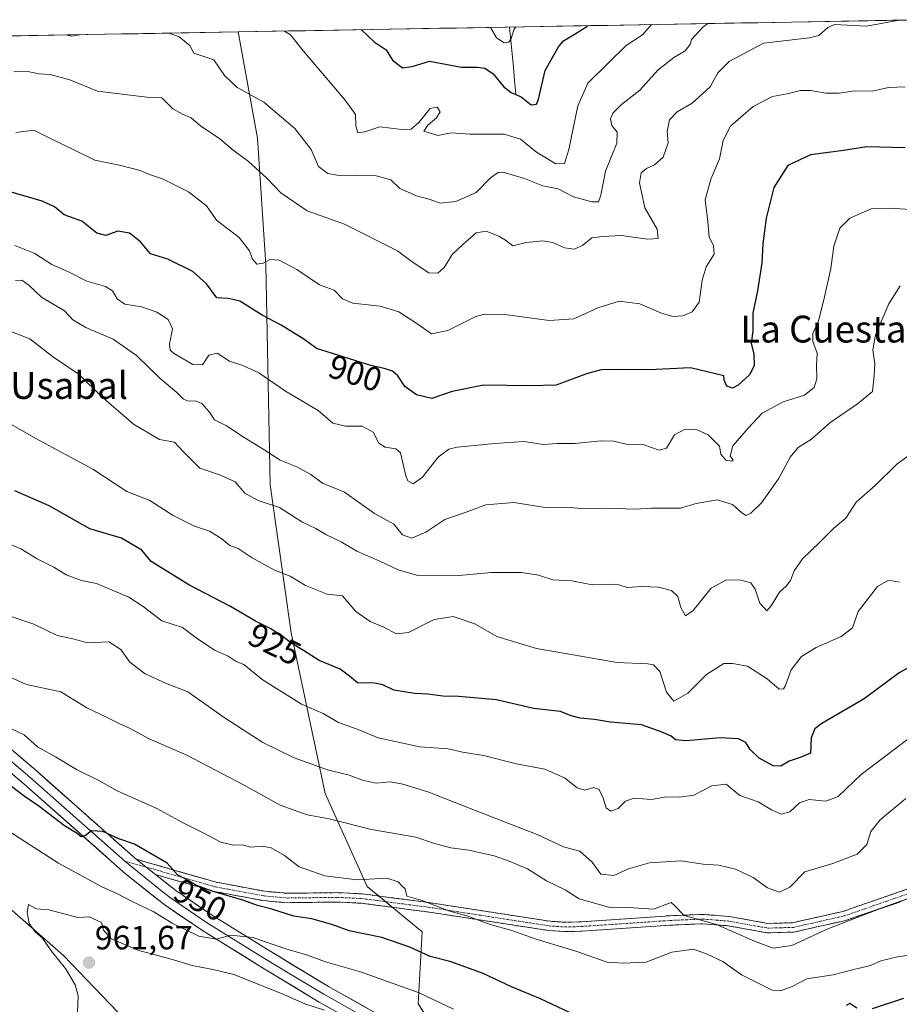
# Model space of a CAD drawing. Units: metres. Extents: x 621295 to 624754, y 4717926 to 4720300.
# Drawn here: x 621469 to 621732, y 4719954 to 4720247 of the extents above; entities that cross this region are included whole.
import ezdxf
from ezdxf.enums import TextEntityAlignment as Align

# ---------------------------------------------------------------- set-up
doc = ezdxf.new("R2010")
doc.units = ezdxf.units.M
doc.header["$MEASUREMENT"] = 0
doc.linetypes.add('TRAZO_Y_PUNTO', pattern=[1, 0.5, -0.25, 0, -0.25])
doc.linetypes.add('TRAZOSX2', pattern=[1.5, 1, -0.5])
for name, color, linetype, lineweight in [('Arbolado forestal CxS', 92, 'Continuous', 0), ('Camino', 19, 'TRAZOSX2', 0), ('Camino Cxs', 19, 'Continuous', 0), ('Camino eje', 19, 'TRAZO_Y_PUNTO', 0), ('Carátula', 7, 'Continuous', 5), ('Corriente natural lineal', 142, 'Continuous', 13), ('Curva de nivel maestra', 36, 'Continuous', 30), ('Curva de nivel normal', 36, 'Continuous', 0), ('Layer 0', 7, 'Continuous', 0), ('Matorral CxS', 135, 'Continuous', 0), ('Municipio CxS', 142, 'Continuous', 0), ('Punto de cota en terreno', 7, 'Continuous', 0), ('Rótulo de curva de nivel directora', 19, 'Continuous', 0), ('Rótulo de punto de cota en terreno', 19, 'Continuous', 0), ('Texto cartográfico', 19, 'Continuous', 0)]:
    doc.layers.add(name, color=color, linetype=linetype, lineweight=lineweight)
doc.styles.add('Arial', font='txt', dxfattribs={"height": 0.2})

# ---------------------------------------------------------------- blocks, each defined once
blk = doc.blocks.new('*U153')
at = {"layer": 'Arbolado forestal CxS', "color": 92, "linetype": 'Continuous', "lineweight": 0}
for points in [[(621498.76, 4719951.68, 963.05), (621482.57, 4719968.59, 960.68), (621455.06, 4719992.58, 958.82)], [(621466.65, 4720242.63, 886.9), (621534.56, 4720243.83, 881.93), (621540.31, 4720212.19, 887.66), (621542.83, 4720174.38, 896.02), (621544.08, 4720108.84, 913.65), (621550.38, 4720064.73, 924.35), (621560.46, 4720016.84, 937.66), (621573.05, 4719989.12, 945.54), (621589.43, 4719975.63, 948.57), (621588.17, 4719954.21, 957.2), (621608.72, 4719922.71, 962.71)]]:
    blk.add_polyline3d(points, dxfattribs=at)
blk = doc.blocks.new('*U154')
at = {"layer": 'Matorral CxS', "color": 135, "linetype": 'Continuous', "lineweight": 0}
blk.add_polyline3d([(621311.13, 4719328.04, 936.37), (621297.72, 4720095.67, 937.33), (621328.16, 4720074.84, 943.07), (621349.15, 4720065.04, 945.65), (621391.84, 4720042.64, 952.2), (621413.44, 4720022.93, 954.02), (621431.08, 4720010.23, 956.46), (621455.06, 4719992.58, 958.82), (621482.57, 4719968.59, 960.68), (621498.76, 4719951.68, 963.05)], dxfattribs=at)
blk = doc.blocks.new('*U156')
at = {"layer": 'Arbolado forestal CxS', "color": 92, "linetype": 'Continuous', "lineweight": 0}
blk.add_polyline3d([(621534.56, 4720243.83, 881.93), (621540.31, 4720212.19, 887.66), (621542.83, 4720174.38, 896.02), (621544.08, 4720108.84, 913.65), (621550.38, 4720064.73, 924.35), (621560.46, 4720016.84, 937.66), (621573.05, 4719989.12, 945.54), (621589.43, 4719975.63, 948.57), (621588.17, 4719954.21, 957.2), (621608.72, 4719922.71, 962.71), (621629.88, 4719903.65, 963.02), (621648.22, 4719888.83, 963.58), (621653.86, 4719885.3, 964.07), (621660.05, 4719883.94, 963.61), (621689.67, 4719880.41, 963.26), (621710.12, 4719894.53, 960.6), (621710.68, 4719894.2, 960.73), (621712.42, 4719893.18, 961.08), (621712.78, 4719892.7, 961.19)], dxfattribs=at)
blk = doc.blocks.new('*U157')
at = {"layer": 'Arbolado forestal CxS', "color": 92, "linetype": 'Continuous', "lineweight": 0}
blk.add_polyline3d([(621297.72, 4720095.67, 937.33), (621328.16, 4720074.84, 943.07), (621349.15, 4720065.04, 945.65), (621391.84, 4720042.64, 952.2), (621413.44, 4720022.93, 954.02), (621431.08, 4720010.23, 956.46), (621455.06, 4719992.58, 958.82), (621482.57, 4719968.59, 960.68), (621498.76, 4719951.68, 963.05), (621511.49, 4719942.47, 965.75), (621522.78, 4719935.42, 968.09)], dxfattribs=at)
blk = doc.blocks.new('*U159')
at = {"layer": 'Arbolado forestal CxS', "color": 92, "linetype": 'Continuous', "lineweight": 0}
blk.add_polyline3d([(621534.56, 4720243.83, 881.93), (621540.31, 4720212.19, 887.66), (621542.83, 4720174.38, 896.02), (621544.08, 4720108.84, 913.65), (621550.38, 4720064.73, 924.35), (621560.46, 4720016.84, 937.66), (621573.05, 4719989.12, 945.54), (621589.43, 4719975.63, 948.57), (621588.17, 4719954.21, 957.2), (621608.72, 4719922.71, 962.71), (621629.88, 4719903.65, 963.02), (621648.22, 4719888.83, 963.58), (621653.86, 4719885.3, 964.07), (621660.05, 4719883.94, 963.61), (621689.67, 4719880.41, 963.26), (621710.12, 4719894.53, 960.6), (621710.68, 4719894.2, 960.73), (621712.42, 4719893.18, 961.08), (621712.78, 4719892.7, 961.19)], dxfattribs=at)
blk = doc.blocks.new('*U160')
at = {"layer": 'Matorral CxS', "color": 135, "linetype": 'Continuous', "lineweight": 0}
blk.add_polyline3d([(621297.72, 4720095.67, 937.33), (621328.16, 4720074.84, 943.07), (621349.15, 4720065.04, 945.65), (621391.84, 4720042.64, 952.2), (621413.44, 4720022.93, 954.02), (621431.08, 4720010.23, 956.46), (621455.06, 4719992.58, 958.82), (621482.57, 4719968.59, 960.68), (621498.76, 4719951.68, 963.05), (621511.49, 4719942.47, 965.75), (621522.78, 4719935.42, 968.09)], dxfattribs=at)
blk = doc.blocks.new('*U166')
at = {"layer": 'Curva de nivel normal', "color": 36, "linetype": 'Continuous', "lineweight": 0}
blk.add_polyline3d([(621733.29, 4720227.49, 895), (621728.28, 4720227.22, 895), (621723.49, 4720226.15, 895), (621718.19, 4720226.27, 895), (621713.6, 4720225.58, 895), (621709.67, 4720225.57, 895), (621705.18, 4720226.39, 895), (621702.14, 4720226.32, 895), (621698.09, 4720225.37, 895), (621693.75, 4720224.54, 895), (621688, 4720221.63, 895), (621681.24, 4720215.72, 895), (621679.05, 4720211.49, 895), (621677.98, 4720205.99, 895), (621675.37, 4720199.99, 895), (621673.72, 4720193.81, 895), (621674.53, 4720187.35, 895), (621674.85, 4720182.76, 895), (621676.23, 4720180.06, 895), (621676.35, 4720177.58, 895), (621674.01, 4720173.83, 895), (621672.83, 4720169.82, 895), (621671.96, 4720163.33, 895), (621669.88, 4720160.38, 895), (621667.04, 4720159.22, 895), (621664.09, 4720158.98, 895), (621660.66, 4720160.01, 895), (621654.27, 4720162.83, 895), (621648.08, 4720163.62, 895), (621641.7, 4720161.62, 895), (621634.57, 4720158.33, 895), (621627.28, 4720157.87, 895), (621614, 4720159.65, 895), (621607.94, 4720159.74, 895), (621605.37, 4720159.02, 895), (621597.02, 4720154.88, 895), (621592.13, 4720153.86, 895), (621588.13, 4720156.76, 895), (621582.46, 4720160.38, 895), (621576.86, 4720162.08, 895), (621568.7, 4720163.03, 895), (621565.67, 4720164.31, 895), (621563.2, 4720166.84, 895), (621558.83, 4720168.47, 895), (621552.01, 4720172.98, 895), (621546.77, 4720175.79, 895), (621544.06, 4720175.99, 895), (621542.02, 4720174.86, 895), (621540.13, 4720174.63, 895), (621538.82, 4720176.08, 895), (621537.96, 4720178.55, 895), (621534.85, 4720182.59, 895), (621528.14, 4720187.71, 895), (621525.12, 4720191.99, 895), (621519.83, 4720196.13, 895), (621512.01, 4720200.08, 895), (621508.17, 4720201.34, 895), (621505.38, 4720202.55, 895), (621499.66, 4720204.04, 895), (621491.9, 4720205.64, 895), (621485.63, 4720208.65, 895), (621478.91, 4720212.01, 895), (621473.75, 4720214.52, 895), (621468.37, 4720213.84, 895)], dxfattribs=at)
blk = doc.blocks.new('*U168')
at = {"layer": 'Curva de nivel normal', "color": 36, "linetype": 'Continuous', "lineweight": 0}
blk.add_polyline3d([(621548.4194, 4720244.0783, 880), (621550.14, 4720242.93, 880), (621554.02, 4720238.04, 880), (621566.49, 4720223.53, 880), (621569.57, 4720219.2, 880), (621569.62, 4720215.8, 880), (621570.26, 4720213.72, 880), (621572.35, 4720214.03, 880), (621576.76, 4720215.57, 880), (621583.32, 4720214.79, 880), (621586.1, 4720214.84, 880), (621588.37, 4720216.78, 880), (621591.77, 4720220.98, 880), (621593.89, 4720221.37, 880), (621594.77, 4720219.97, 880), (621593.65, 4720218.25, 880), (621591.06, 4720216.05, 880), (621589.89, 4720214.25, 880), (621594.02, 4720212.93, 880), (621598.02, 4720213.78, 880), (621603.62, 4720213.38, 880), (621613.85, 4720213.34, 880), (621618.68, 4720211.83, 880), (621623.41, 4720207.98, 880), (621629.18, 4720204.5, 880), (621631.78, 4720204.64, 880), (621633.11, 4720208.78, 880), (621635.82, 4720221.75, 880), (621638.8, 4720228.53, 880), (621644.9, 4720234.64, 880), (621650.21, 4720239.75, 880), (621655.03, 4720242.98, 880), (621657.7166, 4720246.0198, 880)], dxfattribs=at)
blk = doc.blocks.new('*U176')
at = {"layer": 'Curva de nivel normal', "color": 36, "linetype": 'Continuous', "lineweight": 0}
for points in [[(621674.54, 4720246.32, 885), (621672.98, 4720245.2, 885), (621669.65, 4720241.61, 885), (621669.24, 4720240.09, 885), (621667.79, 4720238.21, 885), (621664.34, 4720236.16, 885), (621659.74, 4720232.52, 885), (621654.25, 4720226.51, 885), (621648.74, 4720222.2, 885), (621646.23, 4720219.63, 885), (621645.49, 4720217.89, 885), (621645.9, 4720215.98, 885), (621647.46, 4720213.99, 885), (621647.36, 4720210.66, 885), (621644.03, 4720202.32, 885), (621642.58, 4720195.18, 885), (621641.91, 4720193.22, 885), (621639.92, 4720193.14, 885), (621634.49, 4720194.64, 885), (621629.92, 4720197.08, 885), (621625.36, 4720197.96, 885), (621619.85, 4720200.17, 885), (621613.5, 4720201.98, 885), (621612.02, 4720201.89, 885), (621609.79, 4720200.38, 885), (621605.5, 4720196, 885), (621599.39, 4720193.28, 885), (621594.77, 4720192.75, 885), (621591.75, 4720193.87, 885), (621587.69, 4720194.96, 885), (621582.7, 4720197.16, 885), (621580.08, 4720199.78, 885), (621575.7, 4720200.96, 885), (621564.02, 4720201.12, 885), (621561.3, 4720201.61, 885), (621558.5, 4720203.67, 885), (621556.33, 4720208.83, 885), (621551.46, 4720215.09, 885), (621542.25, 4720222.88, 885), (621534.32, 4720227.27, 885), (621530.52, 4720230.82, 885), (621527.3, 4720235.52, 885), (621521.39, 4720237.46, 885), (621520.14, 4720239.81, 885), (621517.05, 4720242.34, 885), (621514.04, 4720243.47, 885)], [(621487.46, 4720243, 885), (621484.9, 4720242.56, 885), (621483.24, 4720242.92, 885)]]:
    blk.add_polyline3d(points, dxfattribs=at)
blk = doc.blocks.new('*U180')
at = {"layer": 'Curva de nivel normal', "color": 36, "linetype": 'Continuous', "lineweight": 0}
blk.add_polyline3d([(621731.5, 4720247.33, 890), (621721.81, 4720245.52, 890), (621712.28, 4720246.05, 890), (621710.22, 4720245.16, 890), (621707.57, 4720242.74, 890), (621704.79, 4720242.07, 890), (621691.06, 4720240.47, 890), (621680.82, 4720234.96, 890), (621677.48, 4720231.61, 890), (621675.18, 4720227.49, 890), (621669.88, 4720222.61, 890), (621665.33, 4720219.98, 890), (621663.1, 4720217.65, 890), (621662.37, 4720214.19, 890), (621662.71, 4720210.8, 890), (621661.2, 4720206.53, 890), (621658.6, 4720204.19, 890), (621656.19, 4720203.13, 890), (621654.66, 4720201.86, 890), (621654.1, 4720198.84, 890), (621655.74, 4720191.43, 890), (621659.38, 4720185.02, 890), (621659.68, 4720182.26, 890), (621656.48, 4720182.04, 890), (621648.74, 4720183.11, 890), (621643.13, 4720182.88, 890), (621639.98, 4720182.45, 890), (621637.25, 4720180.31, 890), (621634.8, 4720179.1, 890), (621631.83, 4720179.43, 890), (621628.34, 4720181.08, 890), (621625.34, 4720181.56, 890), (621620.34, 4720181.07, 890), (621616.36, 4720180.09, 890), (621614.2, 4720181.72, 890), (621612.23, 4720183, 890), (621608.48, 4720184.4, 890), (621605.53, 4720183.92, 890), (621601.47, 4720180.44, 890), (621598.34, 4720177.53, 890), (621596.05, 4720173.76, 890), (621594.02, 4720171.9, 890), (621591.35, 4720172.06, 890), (621586.46, 4720175.26, 890), (621582.03, 4720178.57, 890), (621566.29, 4720186.52, 890), (621555.18, 4720190.53, 890), (621547.25, 4720195.88, 890), (621543.07, 4720200.3, 890), (621537.64, 4720205.2, 890), (621532.58, 4720208.99, 890), (621529, 4720212.06, 890), (621523.48, 4720215.72, 890), (621520.53, 4720218.24, 890), (621517.95, 4720219.31, 890), (621515.13, 4720220.93, 890), (621511.88, 4720224.17, 890), (621508.12, 4720224.29, 890), (621492.72, 4720226.14, 890), (621484.46, 4720229.54, 890), (621478.59, 4720231.1, 890), (621475.16, 4720231.38, 890), (621471.9, 4720232.07, 890), (621467.7, 4720231.97, 890)], dxfattribs=at)
blk = doc.blocks.new('*U181')
at = {"layer": 'Curva de nivel normal', "color": 36, "linetype": 'Continuous', "lineweight": 0}
blk.add_polyline3d([(621609.71, 4720245.17, 870), (621611.56, 4720242.1, 870), (621613.8, 4720240.61, 870), (621615.23, 4720240.8, 870), (621615.95, 4720241.82, 870), (621616.74, 4720244.42, 870), (621617.28, 4720245.3, 870)], dxfattribs=at)
blk = doc.blocks.new('*U191')
at = {"layer": 'Curva de nivel maestra', "color": 36, "linetype": 'Continuous', "lineweight": 30}
blk.add_polyline3d([(621571.3498, 4720244.4856, 875), (621575.06, 4720240.85, 875), (621578.69, 4720238.48, 875), (621580.53, 4720235.45, 875), (621583.5, 4720233.12, 875), (621586.38, 4720233.51, 875), (621591.58, 4720235.06, 875), (621601.12, 4720233.34, 875), (621605.78, 4720233.3, 875), (621608.05, 4720233.05, 875), (621610.51, 4720231.33, 875), (621613.66, 4720227.51, 875), (621615.95, 4720225.73, 875), (621618.92, 4720224.45, 875), (621621.87, 4720222.05, 875), (621623.44, 4720222.34, 875), (621624.1, 4720223.82, 875), (621626.03, 4720232.3, 875), (621630.03, 4720239.39, 875), (621631.49, 4720241.2, 875), (621634.99, 4720243.29, 875), (621638.7759, 4720245.6834, 875)], dxfattribs=at)
blk = doc.blocks.new('5PATER')
at = {"layer": 'Carátula', "linetype": 'Continuous', "lineweight": 5}
h = blk.add_hatch(color=250, dxfattribs=at)
edge = h.paths.add_edge_path()
edge.add_ellipse((0, 0.01), major_axis=(-1.33, -1.34), ratio=0.999422, start_angle=0, end_angle=360)

msp = doc.modelspace()

# ---------------------------------------------------------------- linework, layer by layer
at = {"layer": 'Arbolado forestal CxS', "color": 92, "linetype": 'Continuous', "lineweight": 0}
for points in [[(621608.72, 4719922.71, 962.71), (621588.17, 4719954.21, 957.2), (621589.43, 4719975.63, 948.57), (621573.05, 4719989.12, 945.54), (621560.46, 4720016.84, 937.66), (621550.38, 4720064.73, 924.35), (621544.08, 4720108.84, 913.65), (621542.83, 4720174.38, 896.02), (621540.31, 4720212.19, 887.66), (621534.56, 4720243.83, 881.93), (621739.23, 4720247.47, 890.77)], [(621739.23, 4720247.47, 890.77), (621534.56, 4720243.83, 881.93)], [(621534.56, 4720243.83, 881.93), (621466.65, 4720242.63, 886.9)]]:
    msp.add_polyline3d(points, dxfattribs=at)
at = {"layer": 'Camino', "color": 19, "linetype": 'TRAZOSX2', "lineweight": 0}
for points in [[(621735.28, 4719988.87), (621714.79, 4719981.72), (621699.74, 4719978.34), (621692.42, 4719978.14), (621680.94, 4719980.21), (621672.98, 4719980.83), (621663.16, 4719980.42), (621636.93, 4719978.62), (621632.13, 4719978.48), (621627.41, 4719978.79), (621591.35, 4719984.36), (621571.5, 4719986.94), (621564.15, 4719987.31), (621549.2, 4719987.11), (621542.5, 4719987.7), (621528.04, 4719990.41), (621504.24, 4719997.26)], [(621509.96, 4719992.7), (621527.39, 4719987.68), (621542.12, 4719984.92), (621549.1, 4719984.31), (621564.1, 4719984.51), (621571.25, 4719984.15), (621590.96, 4719981.59), (621627.11, 4719976), (621632.08, 4719975.68), (621637.07, 4719975.82), (621663.32, 4719977.62), (621672.93, 4719978.03), (621680.58, 4719977.43), (621692.21, 4719975.33), (621700.09, 4719975.55), (621715.56, 4719979.02), (621736.39, 4719986.29)]]:
    msp.add_lwpolyline(points, dxfattribs=at)
at = {"layer": 'Camino Cxs', "color": 19, "linetype": 'Continuous', "lineweight": 0}
msp.add_lwpolyline([(621504.24, 4719997.26), (621509.96, 4719992.7)], dxfattribs=at)
msp.add_polyline3d([(621732.22, 4719984.84, 940.28), (621728.06, 4719983.38, 939.85), (621723.89, 4719981.93, 939.87), (621719.73, 4719980.47, 939.95), (621715.56, 4719979.02, 939.81), (621711.69, 4719978.15, 939.25), (621707.83, 4719977.29, 939.26), (621703.96, 4719976.42, 939.13), (621700.09, 4719975.55, 938.79), (621696.15, 4719975.44, 938.49), (621692.21, 4719975.33, 938.76), (621688.33, 4719976.03, 939.27), (621684.46, 4719976.73, 939.69), (621680.58, 4719977.43, 939.89), (621676.76, 4719977.73, 940.36), (621672.93, 4719978.03, 940.24), (621668.13, 4719977.83, 940.46), (621663.32, 4719977.62, 940.82), (621658.95, 4719977.32, 941.05), (621654.57, 4719977.02, 941.16), (621650.2, 4719976.72, 941.46), (621645.82, 4719976.42, 941.95), (621641.45, 4719976.12, 942.1), (621637.07, 4719975.82, 942.7), (621632.08, 4719975.68, 942.91), (621627.11, 4719976, 943.31), (621622.59, 4719976.7, 943.58), (621618.07, 4719977.4, 943.71), (621613.55, 4719978.1, 943.9), (621609.04, 4719978.8, 944.57), (621604.52, 4719979.49, 945.14), (621600, 4719980.19, 945.32), (621595.48, 4719980.89, 945.49), (621590.96, 4719981.59, 945.63), (621586.03, 4719982.23, 945.93), (621581.11, 4719982.87, 946.03), (621576.18, 4719983.51, 945.96), (621571.25, 4719984.15, 945.98), (621567.68, 4719984.33, 946.2), (621564.1, 4719984.51, 946.45), (621560.35, 4719984.46, 946.72), (621556.6, 4719984.41, 946.94), (621552.85, 4719984.36, 947.41), (621549.1, 4719984.31, 947.91), (621545.61, 4719984.62, 948.38), (621542.12, 4719984.92, 948.82), (621537.21, 4719985.84, 949.59), (621532.3, 4719986.76, 949.65), (621527.39, 4719987.68, 949.6), (621523.03, 4719988.94, 949.77), (621518.68, 4719990.19, 950.55), (621514.32, 4719991.45, 950.81), (621509.96, 4719992.7, 950.83), (621507.1, 4719994.98, 950.91), (621504.24, 4719997.26, 950.79), (621509, 4719995.89, 950.52), (621513.76, 4719994.52, 949.97), (621518.52, 4719993.15, 949.72), (621523.28, 4719991.78, 949.44), (621528.04, 4719990.41, 948.98), (621532.86, 4719989.51, 948.64), (621537.68, 4719988.6, 948.46), (621542.5, 4719987.7, 948.33), (621545.85, 4719987.41, 948.16), (621549.2, 4719987.11, 947.81), (621554.18, 4719987.18, 947.2), (621559.17, 4719987.24, 946.62), (621564.15, 4719987.31, 946.22), (621567.83, 4719987.13, 945.97), (621571.5, 4719986.94, 945.62), (621575.47, 4719986.42, 945.6), (621579.44, 4719985.91, 945.54), (621583.41, 4719985.39, 945.4), (621587.38, 4719984.88, 945.15), (621591.35, 4719984.36, 944.78), (621595.86, 4719983.66, 944.44), (621600.37, 4719982.97, 944.31), (621604.87, 4719982.27, 944.27), (621609.38, 4719981.58, 943.96), (621613.89, 4719980.88, 943.47), (621618.4, 4719980.18, 943.07), (621622.9, 4719979.49, 942.77), (621627.41, 4719978.79, 942.48), (621632.13, 4719978.48, 942.18), (621636.93, 4719978.62, 941.78), (621641.3, 4719978.92, 941.4), (621645.67, 4719979.22, 941), (621650.05, 4719979.52, 940.67), (621654.42, 4719979.82, 940.44), (621658.79, 4719980.12, 940.33), (621663.16, 4719980.42, 940.2), (621668.07, 4719980.63, 939.98), (621672.98, 4719980.83, 939.8), (621676.96, 4719980.52, 939.58), (621680.94, 4719980.21, 939.19), (621684.77, 4719979.52, 938.86), (621688.59, 4719978.83, 938.72), (621692.42, 4719978.14, 938.63), (621696.08, 4719978.24, 938.33), (621699.74, 4719978.34, 938.52), (621703.5, 4719979.19, 938.51), (621707.27, 4719980.03, 938.58), (621711.03, 4719980.88, 938.87), (621714.79, 4719981.72, 939.18), (621718.89, 4719983.15, 939), (621722.99, 4719984.58, 939.02), (621727.08, 4719986.01, 939.3), (621731.18, 4719987.44, 939.4), (621735.28, 4719988.87, 939.33)], dxfattribs=at)
at = {"layer": 'Camino eje', "color": 19, "linetype": 'TRAZO_Y_PUNTO', "lineweight": 0}
for points in [[(621500.81, 4719996.69), (621507.1, 4719994.98)], [(621507.1, 4719994.98), (621527.72, 4719989.05), (621542.31, 4719986.31), (621545.66, 4719986.02), (621549.15, 4719985.71), (621564.13, 4719985.91), (621571.38, 4719985.55), (621591.16, 4719982.98), (621609.19, 4719980.19), (621627.26, 4719977.4), (621629.62, 4719977.24), (621632.11, 4719977.08), (621634.6, 4719977.15), (621637, 4719977.22), (621663.24, 4719979.02), (621668.05, 4719979.23), (621672.96, 4719979.43), (621676.94, 4719979.12), (621680.76, 4719978.82), (621692.32, 4719976.74), (621696.26, 4719976.85), (621699.92, 4719976.95), (621707.65, 4719978.68), (621715.18, 4719980.37), (621735.84, 4719987.58)]]:
    msp.add_lwpolyline(points, dxfattribs=at)
at = {"layer": 'Corriente natural lineal', "color": 142, "linetype": 'Continuous', "lineweight": 13}
msp.add_polyline3d([(621617.32, 4720225.35, 874.98), (621616.94, 4720229.33, 873.31), (621616.56, 4720233.32, 872.45), (621616.18, 4720237.3, 871.28), (621615.8, 4720241.28, 870.6), (621615.42, 4720245.27, 869.92)], dxfattribs=at)
at = {"layer": 'Curva de nivel maestra', "color": 36, "linetype": 'Continuous', "lineweight": 30}
for points in [[(621733.31, 4720209.26, 900), (621721.91, 4720209.57, 900), (621714.92, 4720208.51, 900), (621705.06, 4720207.23, 900), (621698.3, 4720204.05, 900), (621694.16, 4720197.44, 900), (621691.9, 4720188.32, 900), (621690.88, 4720180.66, 900), (621690.57, 4720174.99, 900), (621689.25, 4720166.66, 900), (621687.93, 4720160.04, 900), (621687.95, 4720154.69, 900), (621687.44, 4720151.03, 900), (621688.18, 4720147.83, 900), (621688.26, 4720144.33, 900), (621686.91, 4720141.67, 900), (621683.57, 4720138.58, 900), (621681.82, 4720137.64, 900), (621680.14, 4720138.24, 900), (621679.37, 4720140, 900), (621679.22, 4720141.35, 900), (621669.36, 4720143.69, 900), (621657.01, 4720143.13, 900), (621648.34, 4720143.22, 900), (621642.68, 4720143.09, 900), (621638.34, 4720141.93, 900), (621629.34, 4720138.5, 900), (621621.68, 4720138.35, 900), (621607.68, 4720138.52, 900), (621598.35, 4720136.63, 900), (621592.28, 4720134.54, 900), (621587.73, 4720135.66, 900), (621584.26, 4720138.2, 900), (621582.14, 4720141.3, 900), (621580.51, 4720142.74, 900), (621578.08, 4720143.54, 900), (621574.12, 4720144.36, 900), (621557.9, 4720149.52, 900), (621554.17, 4720152.24, 900), (621547.35, 4720156.42, 900), (621541.69, 4720159.37, 900), (621535.03, 4720163.56, 900), (621531.7, 4720164.39, 900), (621528.22, 4720164.62, 900), (621525.16, 4720168.7, 900), (621521.1, 4720172.39, 900), (621513.66, 4720176.11, 900), (621508.45, 4720177.72, 900), (621505.47, 4720181.26, 900), (621502.24, 4720183.87, 900), (621498.78, 4720184.41, 900), (621495.19, 4720183.15, 900), (621492.5, 4720183.8, 900), (621487.98, 4720187.43, 900), (621482.73, 4720189.33, 900), (621479.9, 4720191.69, 900), (621476.18, 4720193.4, 900), (621462.76, 4720197.22, 900)], [(621736.83, 4720055.75, 925), (621731.46, 4720052.8, 925), (621721.03, 4720045.06, 925), (621708.49, 4720037.7, 925), (621706.4, 4720036.12, 925), (621705.29, 4720033.45, 925), (621705.12, 4720028.85, 925), (621701.97, 4720027.61, 925), (621698.71, 4720026.5, 925), (621696.2, 4720025.01, 925), (621693.95, 4720025.08, 925), (621689.82, 4720027.35, 925), (621687.15, 4720029.94, 925), (621685.82, 4720032.01, 925), (621683.63, 4720033.17, 925), (621678.19, 4720033.45, 925), (621668.09, 4720032.6, 925), (621664.83, 4720032.88, 925), (621663.6, 4720033.97, 925), (621660.56, 4720035.24, 925), (621654.69, 4720037.34, 925), (621645.5, 4720038.09, 925), (621640.76, 4720038.95, 925), (621636.5, 4720039.32, 925), (621633.79, 4720040, 925), (621630.59, 4720041.26, 925), (621622.6, 4720042.18, 925), (621611.59, 4720044.78, 925), (621600.29, 4720045.78, 925), (621595.58, 4720045.89, 925), (621591.05, 4720046.43, 925), (621587.12, 4720046.61, 925), (621580.94, 4720047.7, 925), (621577.72, 4720049.28, 925), (621575.15, 4720049.71, 925), (621570.14, 4720049.81, 925), (621567.75, 4720051.84, 925), (621564.98, 4720053.91, 925), (621558.69, 4720056.53, 925), (621554.02, 4720059.5, 925), (621550.32, 4720061.74, 925), (621547.59, 4720063.86, 925), (621544.07, 4720066.01, 925), (621539.71, 4720068.18, 925), (621532.33, 4720072.63, 925), (621519.92, 4720079.08, 925), (621508.7, 4720085.97, 925), (621505.84, 4720089.34, 925), (621499.86, 4720092.92, 925), (621490.41, 4720095.72, 925), (621478.27, 4720102.57, 925), (621468.09, 4720107.05, 925)], [(621635.01, 4719950.83, 950), (621624.68, 4719955.68, 950), (621616.01, 4719959.22, 950), (621607.53, 4719963.26, 950), (621598.08, 4719966.64, 950), (621591.8, 4719968.32, 950), (621585.68, 4719971.08, 950), (621577.42, 4719973.93, 950), (621567.63, 4719975.95, 950), (621562.74, 4719977.73, 950), (621556.57, 4719979.55, 950), (621551.18, 4719980.29, 950), (621544.64, 4719982.35, 950), (621540.35, 4719983.5, 950), (621536.24, 4719984.94, 950), (621526.83, 4719987.7, 950), (621521.95, 4719989.56, 950), (621519.64, 4719990.96, 950), (621516.46, 4719992.61, 950), (621513.42, 4719996.07, 950), (621503.74, 4720001.75, 950), (621499.02, 4720003.36, 950), (621494.27, 4720005.58, 950), (621490.86, 4720005.7, 950), (621489.12, 4720004.3, 950), (621487.81, 4720003.95, 950), (621486.59, 4720004.91, 950), (621482.88, 4720007.21, 950), (621475.21, 4720013.09, 950), (621470.86, 4720016.08, 950), (621467.03, 4720018.9, 950)], [(621732.79, 4719955.76, 950), (621723.44, 4719952.71, 950)], [(621718.88, 4719952.87, 950), (621716.84, 4719954.28, 950), (621715.76, 4719953.72, 950)]]:
    msp.add_polyline3d(points, dxfattribs=at)
at = {"layer": 'Curva de nivel normal', "color": 36, "linetype": 'Continuous', "lineweight": 0}
for points in [[(621736.46, 4720190.84, 905), (621728.63, 4720191.3, 905), (621723.17, 4720191.06, 905), (621716.8, 4720188.29, 905), (621713.84, 4720185.32, 905), (621712.07, 4720179.95, 905), (621711.17, 4720173.34, 905), (621709.02, 4720163.99, 905), (621707.49, 4720157.72, 905), (621705.8, 4720153.9, 905), (621705.74, 4720151.55, 905), (621707.03, 4720148.11, 905), (621706.88, 4720144.44, 905), (621706.95, 4720140.44, 905), (621706.22, 4720137.9, 905), (621703.25, 4720135.6, 905), (621696.99, 4720133.63, 905), (621690.67, 4720130.25, 905), (621686.49, 4720125.73, 905), (621681.91, 4720120.49, 905), (621681.18, 4720117.36, 905), (621682.05, 4720116.34, 905), (621681.7, 4720115.85, 905), (621679.9, 4720116.21, 905), (621678.37, 4720117.98, 905), (621678, 4720120.38, 905), (621674.61, 4720123.78, 905), (621671.28, 4720125.28, 905), (621667.74, 4720125.41, 905), (621664.57, 4720123.71, 905), (621662.19, 4720119.74, 905), (621660, 4720119.13, 905), (621655.4, 4720120.73, 905), (621650.52, 4720120.85, 905), (621646.47, 4720121.82, 905), (621642.69, 4720121.96, 905), (621634.91, 4720121.19, 905), (621629.6, 4720121.15, 905), (621625.58, 4720120.9, 905), (621619.68, 4720121.73, 905), (621611.01, 4720121.18, 905), (621599.78, 4720120.1, 905), (621597.39, 4720119.47, 905), (621594.21, 4720117.06, 905), (621589.45, 4720111.13, 905), (621586.68, 4720109.19, 905), (621585.11, 4720110.07, 905), (621584.53, 4720111.51, 905), (621582.96, 4720118.37, 905), (621581.56, 4720119.54, 905), (621578.4, 4720120.11, 905), (621576.5, 4720121.25, 905), (621574.78, 4720124.55, 905), (621571.55, 4720126.36, 905), (621566.58, 4720126.35, 905), (621562.78, 4720127.21, 905), (621558.45, 4720131.01, 905), (621548.69, 4720136.72, 905), (621540.69, 4720142.21, 905), (621536.02, 4720144.42, 905), (621532.03, 4720145.66, 905), (621528.31, 4720148.1, 905), (621525.8, 4720147.48, 905), (621523.97, 4720144.64, 905), (621521.03, 4720144.68, 905), (621515.31, 4720148.08, 905), (621514.31, 4720148.96, 905), (621514.08, 4720150.78, 905), (621515.06, 4720155.34, 905), (621513.74, 4720158.1, 905), (621510.31, 4720160.27, 905), (621505.81, 4720161.85, 905), (621500.78, 4720162.68, 905), (621498.52, 4720164.26, 905), (621497.17, 4720166.71, 905), (621495.09, 4720167.98, 905), (621489.53, 4720169.59, 905), (621484.08, 4720172.34, 905), (621479.1, 4720174.48, 905), (621474.02, 4720177.8, 905), (621468, 4720180.14, 905)], [(621731.78, 4720168.14, 910), (621728.44, 4720162.77, 910), (621724.5, 4720153.56, 910), (621723.67, 4720149.05, 910), (621724.24, 4720144.94, 910), (621724.03, 4720141.42, 910), (621723.58, 4720136.62, 910), (621719.07, 4720133, 910), (621710.89, 4720127.31, 910), (621705.38, 4720122.5, 910), (621701.37, 4720120, 910), (621699.05, 4720117.13, 910), (621695.56, 4720110.62, 910), (621690.49, 4720103.5, 910), (621687.29, 4720100.36, 910), (621685.97, 4720099.72, 910), (621684.59, 4720100.46, 910), (621681.82, 4720102.94, 910), (621677.33, 4720104.37, 910), (621671, 4720103.24, 910), (621666.36, 4720101.89, 910), (621657.76, 4720101.88, 910), (621652.73, 4720101.58, 910), (621644.46, 4720101.92, 910), (621636.81, 4720101.81, 910), (621632.42, 4720102.2, 910), (621626.78, 4720101.98, 910), (621616.68, 4720103.59, 910), (621608.4, 4720102.92, 910), (621602.22, 4720100.6, 910), (621596.11, 4720098.51, 910), (621590.51, 4720094.76, 910), (621586.3, 4720092.96, 910), (621583.57, 4720093.97, 910), (621580.92, 4720097.08, 910), (621575.19, 4720100.29, 910), (621566.21, 4720106.67, 910), (621559.67, 4720109.32, 910), (621556.2, 4720111.88, 910), (621552.1, 4720114.22, 910), (621547.06, 4720116.23, 910), (621542.51, 4720119.21, 910), (621536.34, 4720123, 910), (621531.06, 4720126.39, 910), (621527.49, 4720128.2, 910), (621526, 4720130.49, 910), (621523.75, 4720133.07, 910), (621521.88, 4720133.92, 910), (621519.81, 4720133.8, 910), (621518.27, 4720134.42, 910), (621516.3, 4720136.33, 910), (621511.35, 4720140.51, 910), (621504.32, 4720147.4, 910), (621497.35, 4720152.29, 910), (621489.15, 4720155.73, 910), (621485.36, 4720158.04, 910), (621482.86, 4720160.67, 910), (621475.99, 4720164.73, 910), (621472.2, 4720168.31, 910), (621470.15, 4720169.83, 910), (621468.26, 4720169.78, 910)], [(621466.09, 4720154.8, 915), (621472.52, 4720152.35, 915), (621479.3, 4720147.12, 915), (621487.18, 4720141.72, 915), (621493.72, 4720135.3, 915), (621503.39, 4720126.9, 915), (621511.1, 4720122.39, 915), (621515.58, 4720121.55, 915), (621518.15, 4720118.79, 915), (621523.19, 4720113.82, 915), (621529.35, 4720111.68, 915), (621533.71, 4720109.73, 915), (621536.58, 4720106.37, 915), (621540.56, 4720104.19, 915), (621546.94, 4720102.1, 915), (621553.5, 4720097.81, 915), (621557.71, 4720095.85, 915), (621560.68, 4720094.08, 915), (621565.22, 4720091.88, 915), (621569.92, 4720089.11, 915), (621576.75, 4720086.09, 915), (621582.24, 4720083.49, 915), (621587.7, 4720081.95, 915), (621600.35, 4720081.78, 915), (621610.01, 4720082.72, 915), (621619.01, 4720082.74, 915), (621624.01, 4720081.91, 915), (621628.34, 4720080.56, 915), (621634.01, 4720080.23, 915), (621640.01, 4720079.08, 915), (621645.34, 4720079.25, 915), (621648.01, 4720079.04, 915), (621650.47, 4720078.24, 915), (621654.85, 4720078.56, 915), (621659.8, 4720078.33, 915), (621663.65, 4720077.37, 915), (621665.61, 4720075.6, 915), (621666.41, 4720072.3, 915), (621667.89, 4720069.81, 915), (621670.14, 4720071.43, 915), (621675.54, 4720078.04, 915), (621680.1, 4720080.51, 915), (621684.33, 4720080.47, 915), (621687.28, 4720079.62, 915), (621688.62, 4720077.76, 915), (621689.97, 4720073.54, 915), (621692.05, 4720071.31, 915), (621693.34, 4720072.8, 915), (621695.84, 4720076.82, 915), (621697.87, 4720078.62, 915), (621699.15, 4720080.29, 915), (621700.2, 4720083.19, 915), (621702.72, 4720086.84, 915), (621707.89, 4720091.8, 915), (621712.06, 4720095.95, 915), (621715.66, 4720098.95, 915), (621718.68, 4720103.72, 915), (621724.4, 4720108.67, 915), (621730.83, 4720115, 915), (621735.87, 4720118.67, 915)], [(621731.6, 4720079.82, 920), (621728.33, 4720080.45, 920), (621725, 4720078.56, 920), (621719.33, 4720071.13, 920), (621717.58, 4720066.23, 920), (621714.26, 4720063.64, 920), (621706.81, 4720060.34, 920), (621702.38, 4720057.68, 920), (621699.36, 4720053.68, 920), (621697.56, 4720048.88, 920), (621697.03, 4720048.03, 920), (621695.73, 4720047.95, 920), (621692.19, 4720051.02, 920), (621686.35, 4720054.82, 920), (621681.89, 4720055.55, 920), (621679.22, 4720055.55, 920), (621674.06, 4720052.34, 920), (621668.56, 4720046.75, 920), (621664.42, 4720044.38, 920), (621662.17, 4720047.1, 920), (621660.2, 4720053.2, 920), (621658.31, 4720055.2, 920), (621656.64, 4720055.52, 920), (621647.39, 4720055.92, 920), (621634.94, 4720058.09, 920), (621623.41, 4720060.07, 920), (621611.62, 4720063.63, 920), (621605.11, 4720067.38, 920), (621598.64, 4720069.56, 920), (621593.02, 4720068.72, 920), (621585.35, 4720064.81, 920), (621581.69, 4720064.4, 920), (621578.02, 4720066.44, 920), (621573.88, 4720068.16, 920), (621569.63, 4720071.08, 920), (621567.28, 4720073.92, 920), (621565.66, 4720075.81, 920), (621561.12, 4720076.25, 920), (621554.62, 4720078.83, 920), (621550.05, 4720081.63, 920), (621545.36, 4720083.41, 920), (621538.75, 4720087.1, 920), (621534.6, 4720089.86, 920), (621532.09, 4720090.73, 920), (621529.7, 4720092.72, 920), (621526.03, 4720095.01, 920), (621521.58, 4720096.55, 920), (621515.25, 4720099.74, 920), (621508.22, 4720104.15, 920), (621501.44, 4720106.9, 920), (621491.25, 4720113.56, 920), (621474.31, 4720122.62, 920), (621461.41, 4720130.04, 920)], [(621734.09, 4720033, 930), (621720.2, 4720022.54, 930), (621713.36, 4720015.95, 930), (621709.66, 4720014.58, 930), (621704.71, 4720015.11, 930), (621701.8, 4720014.07, 930), (621698.94, 4720011.38, 930), (621696.36, 4720010.72, 930), (621693.51, 4720011.98, 930), (621689.54, 4720014.36, 930), (621684.07, 4720016.3, 930), (621679.93, 4720019.62, 930), (621675.67, 4720019.15, 930), (621670.33, 4720016.34, 930), (621666.05, 4720015.75, 930), (621662.22, 4720015.9, 930), (621657.7, 4720015.02, 930), (621652.58, 4720015.48, 930), (621649.96, 4720014.58, 930), (621647.8, 4720012.4, 930), (621645.6, 4720011.63, 930), (621644.25, 4720012.6, 930), (621643.35, 4720015.42, 930), (621642.08, 4720018.01, 930), (621640.55, 4720018.62, 930), (621637.84, 4720017.84, 930), (621635.6, 4720018.5, 930), (621631.76, 4720021.52, 930), (621625.99, 4720024.15, 930), (621617.54, 4720025.73, 930), (621607.63, 4720028.18, 930), (621601.46, 4720029.19, 930), (621597.18, 4720030.12, 930), (621588.69, 4720030.78, 930), (621576.31, 4720033.46, 930), (621570.81, 4720035.75, 930), (621564.51, 4720038.01, 930), (621559.86, 4720040.7, 930), (621553.46, 4720043.48, 930), (621541.71, 4720050.83, 930), (621536.31, 4720055.28, 930), (621534.01, 4720056.22, 930), (621531.63, 4720057.75, 930), (621527.58, 4720059.56, 930), (621522.05, 4720063.2, 930), (621517.96, 4720066.28, 930), (621511.86, 4720068.36, 930), (621506.29, 4720072.61, 930), (621502.03, 4720075.35, 930), (621492.38, 4720079.48, 930), (621487.86, 4720080.29, 930), (621483.33, 4720082.05, 930), (621479.62, 4720084.32, 930), (621474.75, 4720086.77, 930), (621469.84, 4720089.8, 930), (621464.65, 4720091.95, 930)], [(621466.32, 4720069.83, 935), (621473.66, 4720067.32, 935), (621480.61, 4720063.92, 935), (621485.28, 4720062.93, 935), (621489.82, 4720061.8, 935), (621496.04, 4720062.08, 935), (621499.61, 4720059.8, 935), (621502.31, 4720056.01, 935), (621506.84, 4720052.49, 935), (621512.98, 4720049.77, 935), (621519.58, 4720047.12, 935), (621530.7, 4720039.29, 935), (621541.97, 4720032.1, 935), (621551.28, 4720027.5, 935), (621561.22, 4720023.9, 935), (621567.69, 4720022.34, 935), (621571.94, 4720020.69, 935), (621575.71, 4720019.9, 935), (621579.85, 4720020.3, 935), (621583.66, 4720019.59, 935), (621591.13, 4720017.4, 935), (621609.57, 4720010.06, 935), (621623.61, 4720004.66, 935), (621631.5, 4720000.99, 935), (621636.32, 4719999.7, 935), (621640.04, 4719996.39, 935), (621642.58, 4719992.82, 935), (621646.5, 4719992.46, 935), (621650.84, 4719994.42, 935), (621657.16, 4719996.17, 935), (621666.42, 4719996.77, 935), (621673.13, 4719995.82, 935), (621677.8, 4719995.48, 935), (621682.71, 4719994.35, 935), (621687.98, 4719991.84, 935), (621692.26, 4719988.76, 935), (621695.86, 4719987.49, 935), (621698.95, 4719988.93, 935), (621703.38, 4719993.54, 935), (621711.73, 4719996.03, 935), (621719, 4719998.75, 935), (621721.84, 4720001.65, 935), (621723.09, 4720005.56, 935), (621725.85, 4720009.02, 935), (621733.5, 4720015.35, 935)], [(621735.19, 4719986.02, 940), (621730.8, 4719984.15, 940), (621725.47, 4719982.43, 940), (621718.22, 4719979.57, 940), (621710.22, 4719976.5, 940), (621699.56, 4719971.52, 940), (621694, 4719970.79, 940), (621688.44, 4719972.82, 940), (621677.07, 4719977.78, 940), (621667.41, 4719980.46, 940), (621664.69, 4719983.41, 940), (621663.6, 4719984.33, 940), (621658.35, 4719982.36, 940), (621650.86, 4719982.87, 940), (621645.01, 4719983.02, 940), (621636.14, 4719985.45, 940), (621631.96, 4719988.13, 940), (621626.48, 4719990.82, 940), (621620.77, 4719994.45, 940), (621615.28, 4719996.66, 940), (621610.84, 4719998.32, 940), (621603.27, 4719999.98, 940), (621597.96, 4720000.63, 940), (621592.74, 4720002.07, 940), (621587.55, 4720003.84, 940), (621574.32, 4720006.15, 940), (621561.68, 4720009.28, 940), (621555.15, 4720010.48, 940), (621547.08, 4720013.42, 940), (621536.38, 4720019.38, 940), (621519.26, 4720028.24, 940), (621508.02, 4720033.12, 940), (621502.45, 4720036.22, 940), (621499.3, 4720037.66, 940), (621495.54, 4720039.55, 940), (621489.5, 4720042.4, 940), (621481.76, 4720047.12, 940), (621471.56, 4720049.38, 940), (621461.01, 4720054.03, 940)], [(621742.18, 4719969.77, 945), (621730.96, 4719968.14, 945), (621726.06, 4719966.98, 945), (621722.95, 4719965.59, 945), (621718, 4719964.43, 945), (621711.84, 4719962.82, 945), (621704.02, 4719961.66, 945), (621699.59, 4719959.32, 945), (621696.13, 4719958.02, 945), (621693.66, 4719958.24, 945), (621684.5, 4719962.86, 945), (621678.92, 4719966.76, 945), (621674.32, 4719968.96, 945), (621670.25, 4719970.45, 945), (621663.81, 4719969.58, 945), (621656.09, 4719966.63, 945), (621649.29, 4719966.26, 945), (621644.54, 4719966.55, 945), (621635.21, 4719969.84, 945), (621623.35, 4719973.49, 945), (621616.12, 4719976, 945), (621609.7, 4719977.84, 945), (621602.68, 4719980.39, 945), (621597.66, 4719981.82, 945), (621592.71, 4719983.63, 945), (621589.72, 4719984.83, 945), (621584.82, 4719986.28, 945), (621584.31, 4719988.43, 945), (621583.33, 4719989.33, 945), (621582.25, 4719990.58, 945), (621578.84, 4719991.61, 945), (621570.06, 4719991.14, 945), (621560.43, 4719992.34, 945), (621552.8, 4719994.98, 945), (621548.38, 4719998.35, 945), (621544.44, 4720000.69, 945), (621541.69, 4720001.14, 945), (621538.32, 4720000.88, 945), (621535.76, 4720001.51, 945), (621533.17, 4720001.5, 945), (621529.42, 4720002.31, 945), (621523.97, 4720005.21, 945), (621517.96, 4720008.18, 945), (621510.38, 4720012.37, 945), (621498.58, 4720017.66, 945), (621493.09, 4720020.7, 945), (621486.39, 4720023.98, 945), (621480.19, 4720027.8, 945), (621474.78, 4720030.76, 945), (621470.78, 4720034.3, 945), (621467.01, 4720036.16, 945)], [(621598.69, 4719952.55, 955), (621588.48, 4719957.49, 955), (621570.98, 4719963.75, 955), (621560.63, 4719966.68, 955), (621554.98, 4719968.74, 955), (621548.78, 4719970.56, 955), (621539, 4719973.96, 955), (621532.36, 4719974.68, 955), (621527.98, 4719973.4, 955), (621522.85, 4719974.38, 955), (621514.94, 4719978.19, 955), (621509.28, 4719981.67, 955), (621502.97, 4719984.63, 955), (621498.2, 4719987.18, 955), (621493.93, 4719989.09, 955), (621481.08, 4719996.08, 955), (621465.19, 4720006.34, 955)], [(621560.29, 4719952.31, 960), (621554.47, 4719954.17, 960), (621547.54, 4719957.22, 960), (621533.26, 4719962.93, 960), (621527.08, 4719964.38, 960), (621520.86, 4719965.6, 960), (621515.36, 4719967.28, 960), (621504.73, 4719970.16, 960), (621496.65, 4719973.68, 960), (621494.49, 4719976.08, 960), (621493.82, 4719978.44, 960), (621490.16, 4719980.15, 960), (621486.82, 4719979.95, 960), (621478.21, 4719982.16, 960), (621474.5, 4719982.5, 960), (621472.1, 4719983.78, 960), (621471.75, 4719981.48, 960), (621472.28, 4719978.16, 960), (621474.06, 4719975.63, 960), (621476.26, 4719973.72, 960), (621478.94, 4719969.9, 960), (621483.14, 4719964.71, 960), (621486, 4719959.88, 960), (621486.89, 4719956.56, 960), (621486.45, 4719944.27, 960)]]:
    msp.add_polyline3d(points, dxfattribs=at)
at = {"layer": 'Layer 0', "linetype": 'Continuous', "lineweight": 0}
for points in [[(621297.22, 4720123.75), (621333.57, 4720106.43), (621363.99, 4720092.81), (621377.54, 4720088.21), (621390.92, 4720084.92), (621401.74, 4720082.03), (621407, 4720079.81), (621411.71, 4720077.02), (621416.24, 4720074.1), (621422.91, 4720069.05), (621441.07, 4720052), (621474.29, 4720023.79), (621504.24, 4719997.26)], [(621297.27, 4720121.04), (621315.45, 4720112.35), (621332.42, 4720103.99), (621347.63, 4720097.18), (621362.98, 4720090.3), (621367.67, 4720088.61), (621374.45, 4720086.31), (621376.84, 4720085.6), (621383.56, 4720083.95), (621390.25, 4720082.3), (621400.86, 4720079.47), (621405.78, 4720077.39), (621410.29, 4720074.72), (621414.69, 4720071.89), (621417.83, 4720069.51), (621421.17, 4720066.98), (621430.25, 4720058.46), (621439.27, 4720049.99), (621472.52, 4720021.75), (621500.81, 4719996.69)], [(621581.29, 4719942.04), (621558.73, 4719954.68), (621540.52, 4719965.71), (621523.7, 4719976.19), (621512.8, 4719983.55), (621501.05, 4719992.87), (621470.75, 4720019.71), (621437.47, 4720047.97), (621419.42, 4720064.91), (621413.14, 4720069.67), (621408.87, 4720072.42), (621404.56, 4720074.97), (621399.98, 4720076.9), (621389.57, 4720079.68), (621376.13, 4720082.99), (621371.35, 4720084.4), (621361.96, 4720087.79), (621331.27, 4720101.54), (621297.32, 4720118.26)], [(621500.81, 4719996.69), (621511.38, 4719988.13), (621514.4, 4719985.73), (621525.17, 4719978.46), (621541.94, 4719968.02), (621550.99, 4719962.53), (621560.09, 4719957.02), (621569.91, 4719951.51)], [(621504.24, 4719997.26), (621509.96, 4719992.7)], [(621509.96, 4719992.7), (621516, 4719987.91), (621526.64, 4719980.73), (621543.35, 4719970.32), (621561.45, 4719959.35), (621581.08, 4719948.33), (621595.83, 4719940.17), (621604.52, 4719934.38), (621609.68, 4719930.27), (621617.29, 4719923.25), (621639.88, 4719899.74), (621643.24, 4719896.7), (621653.69, 4719889), (621657.19, 4719886.88), (621661.31, 4719884.86), (621670.27, 4719881.27), (621683.43, 4719876.75), (621699.23, 4719870.75), (621706.41, 4719870.05), (621710.79, 4719870.23), (621716.56, 4719871.63)]]:
    msp.add_lwpolyline(points, dxfattribs=at)
for points in [[(621466.91, 4720030.06, 946.87), (621470.6, 4720026.92, 947.27), (621474.29, 4720023.79, 947.51), (621477.62, 4720020.84, 947.78), (621480.95, 4720017.89, 948.23), (621484.27, 4720014.95, 948.44), (621487.6, 4720012, 948.81), (621490.93, 4720009.05, 949.09), (621494.26, 4720006.1, 949.24), (621497.58, 4720003.16, 950.02), (621500.91, 4720000.21, 950.41), (621504.24, 4719997.26, 950.79), (621504.24, 4719997.26, 950.79), (621507.1, 4719994.98, 950.91), (621509.96, 4719992.7, 950.83), (621512.98, 4719990.31, 951.36), (621516, 4719987.91, 951.91), (621519.55, 4719985.52, 952.21), (621523.09, 4719983.12, 953.14), (621526.64, 4719980.73, 953.47), (621530.82, 4719978.13, 954.17), (621535, 4719975.53, 954.53), (621539.17, 4719972.92, 955.05), (621543.35, 4719970.32, 955.66), (621546.97, 4719968.13, 956.36), (621550.59, 4719965.93, 956.34), (621554.21, 4719963.74, 957.36), (621557.83, 4719961.54, 957.59), (621561.45, 4719959.35, 958.11), (621565.38, 4719957.15, 958.7), (621569.3, 4719954.94, 959.15), (621573.23, 4719952.74, 959.72)], [(621562.49, 4719952.57, 959.59), (621558.73, 4719954.68, 958.96), (621555.09, 4719956.89, 958.61), (621551.45, 4719959.09, 957.71), (621547.8, 4719961.3, 957.66), (621544.16, 4719963.5, 956.87), (621540.52, 4719965.71, 956.71), (621536.32, 4719968.33, 955.57), (621532.11, 4719970.95, 955.44), (621527.91, 4719973.57, 954.5), (621523.7, 4719976.19, 954.43), (621520.07, 4719978.64, 953.59), (621516.43, 4719981.1, 953.29), (621512.8, 4719983.55, 952.52), (621508.88, 4719986.66, 952.45), (621504.97, 4719989.76, 951.68), (621501.05, 4719992.87, 951.35), (621497.68, 4719995.85, 951.06), (621494.32, 4719998.83, 950.74), (621490.95, 4720001.82, 950.48), (621487.58, 4720004.8, 949.92), (621484.22, 4720007.78, 949.72), (621480.85, 4720010.76, 949.31), (621477.48, 4720013.75, 948.69), (621474.12, 4720016.73, 948.83), (621470.75, 4720019.71, 948.21), (621467.05, 4720022.85, 947.54)]]:
    msp.add_polyline3d(points, dxfattribs=at)
at = {"layer": 'Municipio CxS', "color": 142, "linetype": 'Continuous', "lineweight": 0}
msp.add_polyline3d([(621464.86, 4720242.59, 886.48), (621469.85, 4720242.68, 885.93), (621474.84, 4720242.77, 885.83), (621479.83, 4720242.86, 885.28), (621484.82, 4720242.95, 884.9), (621489.81, 4720243.04, 885.18), (621494.79, 4720243.13, 885.33), (621499.78, 4720243.21, 885.63), (621504.77, 4720243.3, 885.79), (621509.76, 4720243.39, 885.88), (621514.75, 4720243.48, 885.12), (621519.74, 4720243.57, 884.14), (621524.73, 4720243.66, 883.05), (621529.72, 4720243.75, 882.21), (621534.71, 4720243.83, 881.61), (621539.7, 4720243.92, 881), (621544.69, 4720244.01, 880.47), (621549.68, 4720244.1, 879.86), (621554.67, 4720244.19, 878.89), (621559.66, 4720244.28, 877.43), (621564.65, 4720244.37, 876.21), (621569.64, 4720244.46, 875.08), (621574.63, 4720244.54, 874.27), (621579.62, 4720244.63, 873.53), (621584.61, 4720244.72, 872.81), (621589.6, 4720244.81, 872.61), (621594.59, 4720244.9, 872.6), (621599.58, 4720244.99, 872.46), (621604.57, 4720245.08, 871.61), (621609.56, 4720245.16, 870.08), (621614.55, 4720245.25, 869.81), (621619.54, 4720245.34, 870.84), (621624.53, 4720245.43, 871.98), (621629.52, 4720245.52, 873.05), (621634.51, 4720245.61, 874.02), (621639.5, 4720245.7, 875), (621644.49, 4720245.78, 876.03), (621649.48, 4720245.87, 877.3), (621654.47, 4720245.96, 878.7), (621659.46, 4720246.05, 880.15), (621664.45, 4720246.14, 881.87), (621669.44, 4720246.23, 883.55), (621674.43, 4720246.32, 884.9), (621679.42, 4720246.41, 885.96), (621684.41, 4720246.49, 886.78), (621689.4, 4720246.58, 887.61), (621694.39, 4720246.67, 888.32), (621699.38, 4720246.76, 888.65), (621704.37, 4720246.85, 888.81), (621709.36, 4720246.94, 889.29), (621714.35, 4720247.03, 889.56), (621719.34, 4720247.11, 889.41), (621724.33, 4720247.2, 889.41), (621729.32, 4720247.29, 889.7), (621734.31, 4720247.38, 889.94)], dxfattribs=at)

# ---------------------------------------------------------------- block references
at = {"layer": 'Arbolado forestal CxS', "color": 92, "linetype": 'Continuous', "lineweight": 0}
for name in ['*U153', '*U156', '*U159', '*U157']:
    msp.add_blockref(name, (0, 0), dxfattribs=at)
at = {"layer": 'Curva de nivel maestra', "color": 36, "linetype": 'Continuous', "lineweight": 30}
msp.add_blockref('*U191', (0, 0), dxfattribs=at)
at = {"layer": 'Curva de nivel normal', "color": 36, "linetype": 'Continuous', "lineweight": 0}
for name in ['*U166', '*U180', '*U176', '*U168', '*U181']:
    msp.add_blockref(name, (0, 0), dxfattribs=at)
at = {"layer": 'Matorral CxS', "color": 135, "linetype": 'Continuous', "lineweight": 0}
for name in ['*U154', '*U160']:
    msp.add_blockref(name, (0, 0), dxfattribs=at)
at = {"layer": 'Punto de cota en terreno', "linetype": 'Continuous', "lineweight": 0}
msp.add_blockref('5PATER', (621490.12, 4719966.46, 961.67), dxfattribs=at)

# ---------------------------------------------------------------- texts
at = {"layer": 'Rótulo de curva de nivel directora', "color": 19, "linetype": 'Continuous', "lineweight": 0, "style": 'Arial'}
for s, rotation, p in [('900', -17.6471, (621569.49, 4720142.13)), ('925', -26.46, (621545.46, 4720061.37)), ('950', -27.4234, (621523.28, 4719985.1))]:
    msp.add_text(s, height=7, rotation=rotation, dxfattribs=at).set_placement(p, align=Align.MIDDLE_CENTER)
at = {"layer": 'Rótulo de punto de cota en terreno', "color": 19, "linetype": 'Continuous', "lineweight": 0, "style": 'Arial'}
msp.add_text('961,67', height=7, dxfattribs=at).set_placement((621491.88, 4719968.22), align=Align.BOTTOM_LEFT)
at = {"layer": 'Texto cartográfico', "color": 19, "linetype": 'Continuous', "lineweight": 0, "style": 'Arial'}
for s, p in [('La Cuesta de la Villa', (621734.44, 4720155.26)), ('Pinar de Usabal', (621461.89, 4720138.46))]:
    msp.add_text(s, height=8, dxfattribs=at).set_placement(p, align=Align.MIDDLE_CENTER)

doc.saveas('drawing.dxf')
